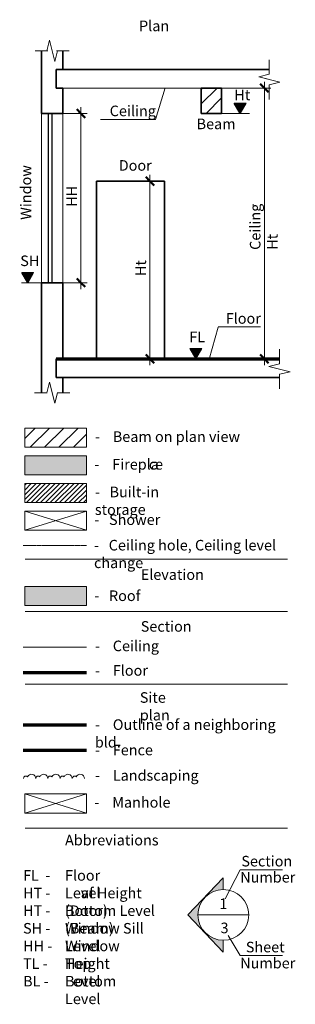
# Model space of a CAD drawing. Units: millimetres. Extents: x -2757 to 37263, y -3274 to 77235.
# Drawn here: x -2757 to 500, y -3274 to 8360 of the extents above; entities that cross this region are included whole.
import ezdxf

# ---------------------------------------------------------------- set-up
doc = ezdxf.new("R2010")
doc.units = ezdxf.units.MM
doc.linetypes.add('JIS_02_2.0', pattern=[3, 2, -1])
for name, color, linetype, lineweight in [('B1', 5, 'Continuous', 18), ('B2', 5, 'Continuous', 25), ('BL1', 7, 'Continuous', 18), ('BL2', 7, 'Continuous', 25), ('BL3', 7, 'Continuous', 35), ('Brown5', 16, 'Continuous', 70), ('Ceiling', 5, 'JIS_02_2.0', 18), ('Dimensions', 8, 'Continuous', 9), ('Dimensions-50', 8, 'Continuous', 9), ('Grey', 253, 'Continuous', 18), ('H1', 144, 'Continuous', 70), ('LINES', 7, 'Continuous', 18), ('Text', 7, 'Continuous', 18)]:
    doc.layers.add(name, color=color, linetype=linetype, lineweight=lineweight)
doc.styles.add('Arial Narrow', font='ARIALN.TTF', dxfattribs={"height": 125})
doc.dimstyles.new('2_5_мм', dxfattribs={"dimscale": 304.8, "dimtxt": 127.928872, "dimasz": 0.328084, "dimexe": 0.246063, "dimexo": 0, "dimgap": 0.032808, "dimtad": 1, "dimdec": 0, "dimzin": 0, "dimdsep": 46, "dimtxsty": 'Arial Narrow', "dimblk1": 'OBLIQUE', "dimblk2": 'OBLIQUE', "dimsah": 1, "dimcen": 0.09, "dimdle": 0.246063, "dimazin": 0, "dimtfac": 1, "dimtdec": 4, "dimtix": 1, "dimtmove": 0, "dimatfit": 3, "dimfxl": 1, "dimtvp": 1, "dimtolj": 1, "dimtzin": 0, "dimarcsym": 2})
pattern_1 = [(45, (0, 0), (-84.8528, 84.8528), [])]

# ---------------------------------------------------------------- blocks, each defined once
blk = doc.blocks.new('1_Line Break - 1_Line Break-1190959-Reference symbol')
at = {"layer": 'LINES'}
for p, q in [((192, 7715), (192, 7762)), ((192, 7542), (192, 7590))]:
    blk.add_line(p, q, dxfattribs=at)
blk = doc.blocks.new('1_Line Break - 1_Line Break-1190960-Reference symbol')
at = {"layer": 'LINES'}
for p, q in [((-2448, 7992), (-2435, 7992)), ((-2310, 7992), (-2298, 7992))]:
    blk.add_line(p, q, dxfattribs=at)
blk = doc.blocks.new('1_Line Break - 1_Line Break-1190961-Reference symbol')
at = {"layer": 'LINES'}
for p, q in [((-2435, 3952), (-2458, 3952)), ((-2288, 3952), (-2310, 3952))]:
    blk.add_line(p, q, dxfattribs=at)
blk = doc.blocks.new('1_Line Break - 1_Line Break-1190962-Reference symbol')
at = {"layer": 'LINES'}
for p, q in [((312, 4295), (312, 4342)), ((312, 4122), (312, 4170))]:
    blk.add_line(p, q, dxfattribs=at)
blk = doc.blocks.new('DIMBLOCK1-Reference symbol')
at = {"layer": 'Dimensions-50', "transparency": 16777216}
for p, q in [((-2248, 7252), (-1958, 7252)), ((-2033, 7252), (-2248, 7252)), ((-2033, 5177), (-2033, 7327)), ((-2248, 5252), (-1958, 5252)), ((-2033, 5252), (-2248, 5252))]:
    blk.add_line(p, q, dxfattribs=at)
at = {"layer": 'Dimensions-50', "lineweight": 50, "transparency": 16777216}
for p, q in [((-2033, 7252), (-2083, 7302)), ((-2033, 7252), (-1983, 7202)), ((-2033, 5252), (-2083, 5302)), ((-2033, 5252), (-1983, 5202))]:
    blk.add_line(p, q, dxfattribs=at)
at = {"layer": 'Dimensions-50', "color": 0, "transparency": 16777216, "insert": (-2205, 6149), "char_height": 125, "width": 248.55, "attachment_point": 1, "rotation": 90, "line_spacing_factor": 0.974696, "style": 'Arial Narrow'}
blk.add_mtext('HH', dxfattribs=at)
blk = doc.blocks.new('_Oblique')
at = {"color": 0, "linetype": 'ByBlock', "lineweight": -2}
blk.add_line((-0.5, -0.5), (0.5, 0.5), dxfattribs=at)
blk = doc.blocks.new('DIMBLOCK2-Reference symbol')
at = {"layer": 'Dimensions-50', "transparency": 16777216}
for p, q in [((-1218, 4277), (-1218, 6527)), ((-1289, 6452), (-1143, 6452)), ((-1218, 6452), (-1289, 6452)), ((-1289, 4352), (-1143, 4352)), ((-1218, 4352), (-1289, 4352))]:
    blk.add_line(p, q, dxfattribs=at)
at = {"layer": 'Dimensions-50', "lineweight": 50, "transparency": 16777216}
for p, q in [((-1218, 6452), (-1268, 6502)), ((-1218, 6452), (-1168, 6402)), ((-1218, 4352), (-1268, 4402)), ((-1218, 4352), (-1168, 4302))]:
    blk.add_line(p, q, dxfattribs=at)
at = {"layer": 'Dimensions-50', "color": 0, "transparency": 16777216, "insert": (-1389, 5330), "char_height": 125, "width": 173.01, "attachment_point": 1, "rotation": 90, "line_spacing_factor": 0.974696, "style": 'Arial Narrow'}
blk.add_mtext('Ht', dxfattribs=at)
blk = doc.blocks.new('Label - type 1-1442695-Reference symbol')
at = {"layer": 'Text', "lineweight": 9}
blk.add_line((-411, 4729), (89, 4729), dxfattribs=at)
blk = doc.blocks.new('DIMBLOCK3-Reference symbol')
at = {"layer": 'Dimensions-50', "lineweight": 50, "transparency": 16777216}
for p, q in [((134, 7552), (84, 7602)), ((134, 7552), (184, 7502)), ((134, 4352), (84, 4402)), ((134, 4352), (184, 4302))]:
    blk.add_line(p, q, dxfattribs=at)
at = {"layer": 'Dimensions-50', "transparency": 16777216}
for p, q in [((134, 4277), (134, 7627)), ((64, 7552), (209, 7552)), ((134, 7552), (64, 7552)), ((67, 4352), (209, 4352)), ((134, 4352), (67, 4352))]:
    blk.add_line(p, q, dxfattribs=at)
at = {"layer": 'Dimensions-50', "color": 0, "transparency": 16777216, "insert": (-37, 5640), "char_height": 125, "width": 748.08, "attachment_point": 1, "rotation": 90, "line_spacing_factor": 0.974696, "style": 'Arial Narrow'}
blk.add_mtext('Ceiling Ht', dxfattribs=at)
blk = doc.blocks.new('Label - type 1-1421242-Reference symbol')
at = {"layer": 'Text', "lineweight": 9}
blk.add_line((-1801, 7180), (-1151, 7180), dxfattribs=at)
blk = doc.blocks.new('Family - ___-1442627-Reference symbol')
at = {"layer": 'Text', "lineweight": 9}
for centre, radius, start, end in [((-2684, -606), 28.8, 48.1897, 180), ((-2619, -606), 50.5, 0, 154.7912), ((-2540, -606), 28.8, 48.1897, 180), ((-2475, -606), 50.5, 0, 154.7912), ((-2396, -606), 28.8, 48.1897, 180), ((-2331, -606), 50.5, 0, 154.7912), ((-2252, -606), 28.8, 48.1897, 180), ((-2187, -606), 50.5, 0, 154.7912), ((-2107, -606), 28.8, 48.1897, 180), ((-2043, -606), 50.5, 0, 154.7912)]:
    blk.add_arc(centre, radius, start, end, dxfattribs=at)

msp = doc.modelspace()

# ---------------------------------------------------------------- hatches: boundary and pattern name
at = {"layer": 'LINES'}
h = msp.add_hatch(dxfattribs=at)
h.set_pattern_fill('FP_1', color=102, style=0, pattern_type=2)
h.set_pattern_definition(pattern_1)
h.paths.add_polyline_path([(-371.7, 7252.2), (-371.7, 7552.2), (-611.7, 7552.2), (-611.7, 7252.2)], flags=0)
for color, points in [(256, [(-152.4, 7252.2), (-82.4, 7373.4), (-222.4, 7373.4)]), (256, [(-2662.7, 5252.2), (-2592.7, 5373.4), (-2732.7, 5373.4)]), (256, [(-676.4, 4352.2), (-606.4, 4473.4), (-746.4, 4473.4)]), (20, [(-1967.9, 2980.4), (-1967.9, 3207.4), (-2697.6, 3207.4), (-2697.6, 2980.4)]), (254, [(-1967.9, 1437.7), (-1967.9, 1664.6), (-2697.6, 1664.6), (-2697.6, 1437.7)]), (62, [(-351.1, -2657.4), (-351.1, -2517.4), (-409.7, -2511.6), (-465.9, -2494.5), (-517.8, -2466.8), (-563.3, -2429.5), (-600.6, -2384), (-628.3, -2332.2), (-645.4, -2275.9), (-651.1, -2217.4), (-645.4, -2158.8), (-628.3, -2102.5), (-600.6, -2050.7), (-563.3, -2005.2), (-517.8, -1967.9), (-465.9, -1940.2), (-409.7, -1923.1), (-351.1, -1917.4), (-351.1, -1777.4), (-771.1, -2217.4)])]:
    msp.add_hatch(color=color, dxfattribs=at).paths.add_polyline_path(points, flags=0)
h = msp.add_hatch(dxfattribs=at)
h.set_pattern_fill('FP_1', color=102, style=0, pattern_type=2)
h.set_pattern_definition(pattern_1)
h.paths.add_polyline_path([(-1967.9, 3307.4), (-1967.9, 3534.3), (-2697.6, 3534.3), (-2697.6, 3307.4)], flags=0)
h = msp.add_hatch(dxfattribs=at)
h.set_pattern_fill('FP_2', color=9, style=0, pattern_type=2)
h.set_pattern_definition([(45, (0, 0), (-28.06365, 28.06365), [])])
h.paths.add_polyline_path([(-1967.9, 2653.5), (-1967.9, 2880.4), (-2697.6, 2880.4), (-2697.6, 2653.5)], flags=0)

# ---------------------------------------------------------------- linework, layer by layer
at = {"layer": 'B1'}
for p, q in [((192.1, 7552.2), (-2327.9, 7552.2)), ((-2715.7, 947.3), (-1967.9, 947.3))]:
    msp.add_line(p, q, dxfattribs=at)
at = {"layer": 'B2'}
for p, q in [((-2417.9, 5252.2), (-2417.9, 7252.2)), ((-2372.9, 5252.2), (-2372.9, 7252.2))]:
    msp.add_line(p, q, dxfattribs=at)
at = {"layer": 'BL1'}
for p, q in [((-2497.9, 5252.2), (-2497.9, 7252.2)), ((-2247.9, 7252.2), (-2247.9, 5252.2)), ((-560.9, 7252.2), (-40.9, 7252.2)), ((-2737.9, 5252.2), (-2497.9, 5252.2)), ((-2697.6, 3534.3), (-2697.6, 3307.4)), ((-1967.9, 3534.3), (-2697.6, 3534.3)), ((-1967.9, 3307.4), (-1967.9, 3534.3)), ((-2697.6, 3307.4), (-1967.9, 3307.4)), ((-2697.6, 3207.4), (-2697.6, 2980.4)), ((-1967.9, 3207.4), (-2697.6, 3207.4)), ((-1967.9, 2980.4), (-1967.9, 3207.4)), ((-2697.6, 2980.4), (-1967.9, 2980.4)), ((-2697.6, 2880.4), (-2697.6, 2653.5)), ((-1967.9, 2880.4), (-2697.6, 2880.4)), ((-1967.9, 2653.5), (-1967.9, 2880.4)), ((-2697.6, 2653.5), (-1967.9, 2653.5)), ((-2697.6, 2553.5), (-2697.6, 2326.6)), ((-1967.9, 2553.5), (-2697.6, 2553.5)), ((-1967.9, 2553.5), (-2697.6, 2326.6)), ((-2697.6, 2553.5), (-1967.9, 2326.6)), ((-1967.9, 2326.6), (-1967.9, 2553.5)), ((-2697.6, 2326.6), (-1967.9, 2326.6)), ((-2697.6, 1664.6), (-2697.6, 1437.7)), ((-1967.9, 1664.6), (-2697.6, 1664.6)), ((-1967.9, 1437.7), (-1967.9, 1664.6)), ((-2697.6, 1437.7), (-1967.9, 1437.7)), ((-2697.6, -786.5), (-2697.6, -1013.4)), ((-1967.9, -786.5), (-2697.6, -786.5)), ((-1967.9, -786.5), (-2697.6, -1013.4)), ((-2697.6, -786.5), (-1967.9, -1013.4)), ((-1967.9, -1013.4), (-1967.9, -786.5)), ((-2697.6, -1013.4), (-1967.9, -1013.4)), ((-351.1, -1777.4), (-771.1, -2217.4)), ((-351.1, -1777.4), (-771.1, -2217.4)), ((-351.1, -1917.4), (-351.1, -1777.4)), ((-351.1, -1917.4), (-351.1, -1777.4)), ((-771.1, -2217.4), (-351.1, -2657.4)), ((-351.1, -2657.4), (-771.1, -2217.4)), ((-51.1, -2217.4), (-651.1, -2217.4)), ((-351.1, -2657.4), (-351.1, -2517.4)), ((-351.1, -2517.4), (-351.1, -2657.4))]:
    msp.add_line(p, q, dxfattribs=at)
msp.add_circle((-351.1, -2217.4), 300, dxfattribs=at)
msp.add_arc((-351.1, -2217.4), 300, 90, 270, dxfattribs=at)
at = {"layer": 'BL2'}
for p, q in [((-152.4, 7252.2), (-222.4, 7373.4)), ((-222.4, 7373.4), (-82.4, 7373.4)), ((-152.4, 7252.2), (-82.4, 7373.4)), ((-2662.7, 5252.2), (-2732.7, 5373.4)), ((-2732.7, 5373.4), (-2592.7, 5373.4)), ((-2662.7, 5252.2), (-2592.7, 5373.4)), ((-312.7, 4352.2), (67.3, 4352.2))]:
    msp.add_line(p, q, dxfattribs=at)
at = {"layer": 'BL3'}
for p, q in [((-2497.9, 7252.2), (-2497.9, 7992.2)), ((-2247.9, 7772.2), (-2247.9, 7992.2)), ((-2327.9, 7772.2), (192.1, 7772.2)), ((-2327.9, 7552.2), (-2327.9, 7772.2)), ((-2497.9, 7252.2), (-2497.9, 7552.2)), ((-2247.9, 7552.2), (-2327.9, 7552.2)), ((-2247.9, 7552.2), (-2247.9, 7252.2)), ((-611.7, 7552.2), (-611.7, 7252.2)), ((-371.7, 7552.2), (-611.7, 7552.2)), ((-371.7, 7252.2), (-371.7, 7552.2)), ((-2497.9, 7252.2), (-2247.9, 7252.2)), ((-611.7, 7252.2), (-371.7, 7252.2)), ((-1847.9, 4352.2), (-1847.9, 6452.2)), ((-1847.9, 6452.2), (-1047.9, 6452.2)), ((-1047.9, 6452.2), (-1047.9, 4352.2)), ((-2497.9, 5252.2), (-2497.9, 4352.2)), ((-2247.9, 5252.2), (-2497.9, 5252.2)), ((-2247.9, 4352.2), (-2247.9, 5252.2)), ((-2497.9, 4352.2), (-2497.9, 3952.2)), ((-2327.9, 4132.2), (-2327.9, 4352.2)), ((-2247.9, 4352.2), (312.1, 4352.2)), ((312.1, 4132.2), (-2327.9, 4132.2)), ((-2247.9, 4132.2), (-2247.9, 3952.2))]:
    msp.add_line(p, q, dxfattribs=at)
at = {"layer": 'Brown5'}
for p, q in [((-2327.9, 4352.2), (-2247.9, 4352.2)), ((-2247.9, 4352.2), (312.1, 4352.2)), ((-2715.7, 647.3), (-1967.9, 647.3)), ((-2715.7, -272.7), (-1967.9, -272.7))]:
    msp.add_line(p, q, dxfattribs=at)
at = {"layer": 'Ceiling'}
msp.add_line((-2715.7, 2147.3), (-1967.9, 2147.3), dxfattribs=at)
at = {"layer": 'Grey'}
for p, q in [((-2692.7, 1987.3), (407.3, 1987.3)), ((-2692.7, 1367.3), (407.3, 1367.3)), ((-2692.7, 507.3), (407.3, 507.3)), ((-2692.7, -1192.7), (407.3, -1192.7))]:
    msp.add_line(p, q, dxfattribs=at)
at = {"layer": 'H1'}
msp.add_line((-2715.7, 27.3), (-1967.9, 27.3), dxfattribs=at)
at = {"layer": 'LINES'}
for p, q in [((-611.7, 7552.2), (-611.7, 7252.2)), ((-371.7, 7552.2), (-611.7, 7552.2)), ((-371.7, 7252.2), (-371.7, 7552.2)), ((-82.4, 7373.4), (-222.4, 7373.4)), ((-222.4, 7373.4), (-152.4, 7252.2)), ((-152.4, 7252.2), (-82.4, 7373.4)), ((-611.7, 7252.2), (-371.7, 7252.2)), ((-2592.7, 5373.4), (-2732.7, 5373.4)), ((-2732.7, 5373.4), (-2662.7, 5252.2)), ((-2662.7, 5252.2), (-2592.7, 5373.4)), ((-606.4, 4473.4), (-746.4, 4473.4)), ((-746.4, 4473.4), (-676.4, 4352.2)), ((-676.4, 4352.2), (-606.4, 4473.4))]:
    msp.add_line(p, q, dxfattribs=at)
at = {"layer": 'Text', "lineweight": 9}
for p, q in [((-2435.4, 7992.2), (-2404.1, 8117.2)), ((-2341.6, 7867.2), (-2404.1, 8117.2)), ((-2422.9, 7992.2), (-2572.9, 7992.2)), ((-2547.9, 7992.2), (-2447.9, 7992.2)), ((-2372.9, 7992.2), (-2341.6, 7867.2)), ((-2341.6, 7867.2), (-2310.4, 7992.2)), ((-2310.4, 7992.2), (-2341.6, 7867.2)), ((-2172.9, 7992.2), (-2322.9, 7992.2)), ((-2297.9, 7992.2), (-2197.9, 7992.2)), ((192.1, 7887.2), (192.1, 7737.2)), ((192.1, 7762.2), (192.1, 7862.2)), ((67.1, 7683.4), (192.1, 7714.7)), ((192.1, 7714.7), (67.1, 7683.4)), ((192.1, 7652.2), (67.1, 7683.4)), ((67.1, 7683.4), (317.1, 7620.9)), ((192.1, 7589.7), (317.1, 7620.9)), ((192.1, 7567.2), (192.1, 7417.2)), ((-1038.6, 7553.5), (-1150.6, 7180.4)), ((192.1, 7442.2), (192.1, 7542.2)), ((-518.3, 4347.1), (-410.8, 4728.6)), ((312.1, 4467.2), (312.1, 4317.2)), ((312.1, 4342.2), (312.1, 4442.2)), ((187.1, 4263.4), (312.1, 4294.7)), ((312.1, 4294.7), (187.1, 4263.4)), ((312.1, 4232.2), (187.1, 4263.4)), ((187.1, 4263.4), (437.1, 4200.9)), ((312.1, 4169.7), (437.1, 4200.9)), ((-2404.1, 4077.2), (-2435.4, 3952.2)), ((-2435.4, 3952.2), (-2404.1, 4077.2)), ((-2372.9, 3952.2), (-2404.1, 4077.2)), ((-2404.1, 4077.2), (-2341.6, 3827.2)), ((312.1, 4147.2), (312.1, 3997.2)), ((312.1, 4022.2), (312.1, 4122.2)), ((-2582.9, 3952.2), (-2432.9, 3952.2)), ((-2457.9, 3952.2), (-2557.9, 3952.2)), ((-2310.4, 3952.2), (-2341.6, 3827.2)), ((-2312.9, 3952.2), (-2162.9, 3952.2)), ((-2187.9, 3952.2), (-2287.9, 3952.2)), ((-329.2, -2026.5), (-151.3, -1684)), ((-294.3, -2462.6), (-151.3, -2698.7))]:
    msp.add_line(p, q, dxfattribs=at)

# ---------------------------------------------------------------- block references
at = {"layer": 'LINES'}
for name in ['1_Line Break - 1_Line Break-1190960-Reference symbol', '1_Line Break - 1_Line Break-1190959-Reference symbol', '1_Line Break - 1_Line Break-1190962-Reference symbol', '1_Line Break - 1_Line Break-1190961-Reference symbol']:
    msp.add_blockref(name, (0, 0), dxfattribs=at)
at = {"layer": 'Text', "lineweight": 9}
for name, p in [('Label - type 1-1421242-Reference symbol', (0, 0)), ('Label - type 1-1442695-Reference symbol', (0, 0)), ('Family - ___-1442627-Reference symbol', (0, 0)), ('Label - type 1-1442695-Reference symbol', (260.4, -6412.7)), ('Label - type 1-1442695-Reference symbol', (260.4, -7427.3))]:
    msp.add_blockref(name, p, dxfattribs=at)

# ---------------------------------------------------------------- texts
at = {"layer": 'Text', "lineweight": 9, "char_height": 125, "attachment_point": 1, "style": 'Arial Narrow'}
for s, insert, width in [('Plan', (-1347.1, 8349), 348.734), ('Ht', (-220.6, 7533.6), 172.363), ('Ceiling', (-1693.6, 7344.5), 533.122), ('Beam', (-666.7, 7190.9), 452.953), ('Door', (-1587.1, 6700.5), 372.785), ('SH', (-2750.9, 5573.6), 240.506), ('Floor', (-322.5, 4892.7), 396.835), ('FL', (-752.2, 4673.6), 204.43), ('-    Beam on plan view', (-1869.1, 3495.8), 1715.611), ('-    Firepla', (-1875.6, 3168.9), 781.645), ('\\fArial Narrow|b0|i0|c204|p34|;с', (-1230.7, 3168.9), 88.186), ('\\fArial Narrow|b0|i0|c204|p34|;e', (-1157.9, 3168.9), 96.203), ('-   Built-in storage', (-1869.1, 2842), 1358.86), ('-   Shower', (-1875.6, 2515), 785.654), ('-   Ceiling hole, Ceiling level change', (-1879.1, 2213.5), 2765.822), ('Elevation', (-1327.1, 1866), 717.51), ('-   Roof', (-1875.6, 1616.2), 565.19), ('Section', (-1327.1, 1253.8), 581.223), ('-    Ceiling ', (-1869.1, 1023.5), 829.747), ('-    Floor', (-1869.1, 733.5), 645.358), ('Site plan', (-1337.9, 413.8), 677.426), ('-    Outline of a neighboring bld.', (-1869.1, 93.5), 2421.096), ('-    Fence', (-1869.1, -206.5), 733.544), ('-    Landscaping', (-1869.1, -506.5), 1234.599), ('-    Manhole', (-1875.6, -825), 913.924), ('^I^I', (-2717.6, -1271.2), 601.266), ('Abbreviations', (-2221.5, -1271.2), 1054.219), ('Section', (-138.1, -1519.9), 581.223), ('FL  - ', (-2717.6, -1687.9), 404.852), ('\\fArial Narrow|b0|i0|c204|p34|;^I', (-2383.6, -1687.9), 196.413), ('Floor Level', (-2221.5, -1687.9), 861.814), ('Number', (-151.3, -1709.7), 613.291), ('HT -  ', (-2717.6, -1896.3), 432.911), ('\\fArial Narrow|b0|i0|c204|p34|;^I', (-2360.5, -1896.3), 168.354), ('Leaf Height (Door)', (-2221.5, -1896.3), 1418.987), ('Bottom Level (Beam)', (-2221.5, -2104.6), 1627.426), ('\\fArial Narrow|b0|i0|c204|p34|;1', (-398.8, -2022.2), 96.203), ('HT -  ', (-2717.6, -2104.6), 432.911), ('\\fArial Narrow|b0|i0|c204|p34|;^I', (-2360.5, -2104.6), 168.354), ('SH - ', (-2717.6, -2313), 392.827), ('\\fArial Narrow|b0|i0|c204|p34|;^I', (-2393.5, -2313), 208.439), ('Window Sill Level', (-2221.5, -2313), 1366.877), ('\\fArial Narrow|b0|i0|c204|p34|;3', (-384.3, -2308.4), 96.203), ('HH - ', (-2717.6, -2521.3), 400.844), ('\\fArial Narrow|b0|i0|c204|p34|;^I', (-2386.9, -2521.3), 200.422), ('Window Height', (-2221.5, -2521.3), 1166.455), ('Sheet', (-85.1, -2534.6), 452.953), ('TL - ', (-2717.6, -2729.7), 356.751), ('\\fArial Narrow|b0|i0|c204|p34|;^I', (-2423.3, -2729.7), 244.515), ('Top Level', (-2221.5, -2729.7), 765.612), ('Number', (-151.3, -2724.3), 613.291), ('BL - ', (-2717.6, -2938.1), 364.768), ('\\fArial Narrow|b0|i0|c204|p34|;^I', (-2416.7, -2938.1), 236.498), ('Bottom Level', (-2221.5, -2938.1), 1014.135)]:
    msp.add_mtext(s, dxfattribs=dict(at, insert=insert, width=width))
at = {"layer": 'Text', "lineweight": 9, "insert": (-2746.6, 5995.1), "char_height": 125, "width": 617.299, "attachment_point": 1, "rotation": 90, "style": 'Arial Narrow'}
msp.add_mtext('Window', dxfattribs=at)

# ---------------------------------------------------------------- dimensions: what is measured, and where the dimension line sits
at = {"layer": 'Dimensions'}
for base, p1, p2, text, override, picture, middle in [((134.4, 7552.2), (67.3, 4352.2), (63.7, 7552.2), 'Ceiling Ht', {"dimpost": '<>', "dimfxl": 3200.001977}, 'DIMBLOCK3-Reference symbol', (42.5, 5952.2)), ((-2033.1, 7252.2), (-2247.9, 5252.2), (-2247.9, 7252.2), 'HH', {"dimpost": '<>', "dimfxl": 2000}, 'DIMBLOCK1-Reference symbol', (-2105.6, 6252.2)), ((-1217.9, 6452.2), (-1288.6, 4352.2), (-1288.6, 6452.2), 'Ht', {"dimpost": '<>', "dimfxl": 2100}, 'DIMBLOCK2-Reference symbol', (-1291, 5402.2))]:
    dim = msp.add_linear_dim(base=base, p1=p1, p2=p2, angle=90, text=text, dimstyle='2_5_мм', override=override, dxfattribs=at)
    dim.commit()
    dim.dimension.update_dxf_attribs({"geometry": picture, "text_midpoint": middle})

doc.saveas('drawing.dxf')
